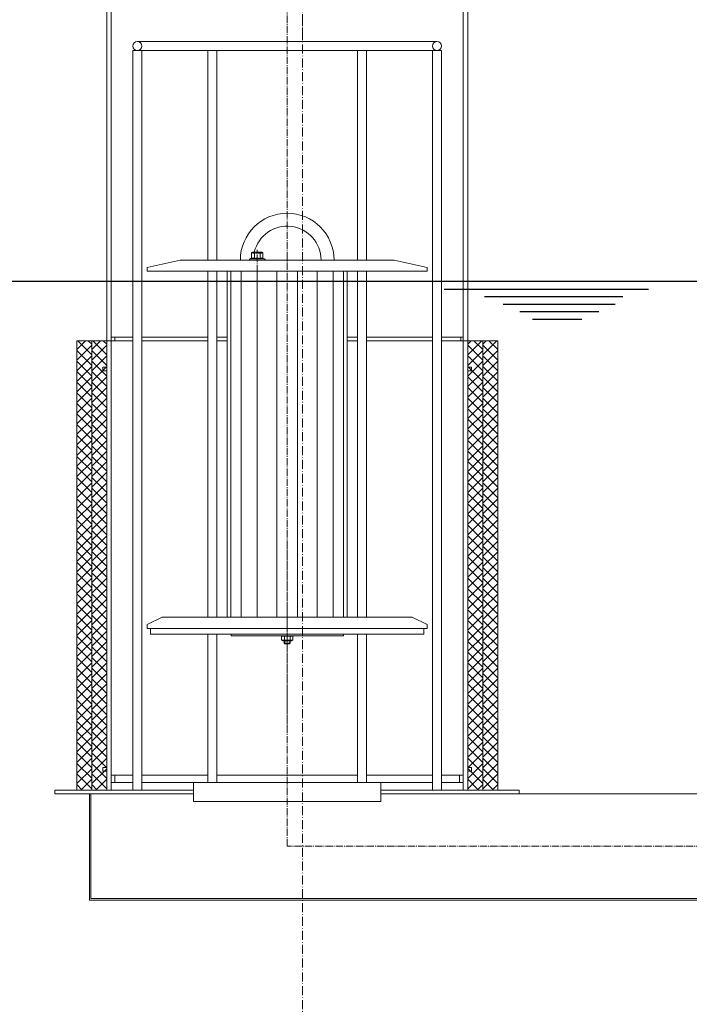
# Model space of a CAD drawing. Units: millimetres. Extents: x -76468 to -64891, y 57005 to 120619.
# Drawn here: x -74475 to -73581, y 62418 to 63733 of the extents above; entities that cross this region are included whole.
import ezdxf

# ---------------------------------------------------------------- set-up
doc = ezdxf.new("R2010")
doc.units = ezdxf.units.MM
for name, pattern in [('ACAD_ISO10W100', [18.5, 12, -3, 0.5, -3]), ('AM_DIN_F_W050x2', [3.125, 2.25, -0.875]), ('AM_DIN_G_W050', [13.75, 9.75, -1.5, 1, -1.5]), ('AM_DIN_G_W050x2', [6.875, 4.75, -0.875, 0.375, -0.875])]:
    doc.linetypes.add(name, pattern=pattern)
for name, color, linetype, lineweight in [('0 CZĘŚCI', 7, 'Continuous', 20), ('AM_4', 3, 'Continuous', 25), ('KRESKOWANIE', 7, 'Continuous', 13), ('OSIE', 5, 'ACAD_ISO10W100', 15)]:
    doc.layers.add(name, color=color, linetype=linetype, lineweight=lineweight)
for name, color, linetype in [('_pokrywy', 2, 'Continuous'), ('kreskowania', 2, 'Continuous'), ('pokrywy', 3, 'Continuous'), ('zbiornik', 3, 'Continuous')]:
    doc.layers.add(name, color=color, linetype=linetype)
pattern_1 = [(45, (-180849.208, 88521.142), (-22.097087, 22.097087), [])]

# ---------------------------------------------------------------- blocks, each defined once
blk = doc.blocks.new('zb 2200_100_H2830')
at = {"layer": 'OSIE'}
blk.add_line((0, 2890), (0, 0), dxfattribs=at)
blk = doc.blocks.new('właz_800')
at = {"layer": 'KRESKOWANIE', "ltscale": 0.5}
h = blk.add_hatch(dxfattribs=at)
h.set_pattern_fill('ANSI31', color=256, scale=250, style=0)
h.set_pattern_definition(pattern_1)
h.paths.add_polyline_path([(-444.3, 49.4, -0.397437), (-453.9, 39.6), (-490.4, 38.2, 0.403238), (-500, 28.2), (-500, 25), (-427.1, 25), (-425.4, 80.3, -0.405233), (-415.4, 90), (-390, 90), (-390, 110), (-425, 110), (-425, 140), (-432.7, 140, 0.408369), (-442.7, 130.2)])
h.paths.add_polyline_path([(425.4, 80.3), (427.1, 25), (500, 25), (500, 28.2, 0.403238), (490.4, 38.2), (453.9, 39.6, -0.397437), (444.3, 49.4), (442.7, 130.2, 0.408369), (432.7, 140), (425, 140), (425, 110), (390, 110), (390, 90), (415.4, 90, -0.405233)])
h = blk.add_hatch(dxfattribs=at)
h.set_pattern_fill('ANSI31', color=256, scale=75, style=0)
h.set_pattern_definition([(45, (-180849.208, 88521.1425), (-6.62912607, 6.62912607), [])])
h.paths.add_polyline_path([(354.6, 110), (364.1, 110, -0.408899), (369.1, 105.1), (370, 55), (390, 55), (390, 115), (408.6, 115), (408.6, 110), (420, 110), (420, 140), (325, 140), (324, 110), (299.5, 110), (310.9, 89.8), (344.6, 89.8), (349.6, 89.8), (349.6, 105, -0.414214)])
h.paths.add_polyline_path([(-420, 140), (-420, 110), (-408.6, 110), (-408.6, 115), (-390, 115), (-390, 55), (-370, 55), (-369.1, 105.1, -0.408899), (-364.1, 110), (-354.6, 110, -0.414214), (-349.6, 105), (-349.6, 94.8, 0.414214), (-344.6, 89.8), (-310.9, 89.8), (-299.5, 110), (-319, 110), (-324, 110), (-325, 140)])
h = blk.add_hatch(dxfattribs=at)
h.set_pattern_fill('ANSI31', color=256, scale=250, style=0)
h.set_pattern_definition(pattern_1)
h.paths.add_polyline_path([(-305, 140), (-305, 128), (-295, 128), (-295, 118), (-319.3, 118), (-319, 110), (-295, 110), (-270, 110), (-266.4, 113.5), (-164.6, 113.5, -0.401381), (-154.6, 104), (-150, 0), (-125, 0), (-124.1, 90.1, -0.411288), (-114.1, 100), (0, 100), (0, 140)])
h.paths.add_polyline_path([(0, 140), (0, 100), (114.1, 100, -0.411288), (124.1, 90.1), (125, 0), (150, 0), (154.6, 104, -0.401381), (164.6, 113.5), (294.6, 113.5, -0.270614), (299, 111), (299.5, 110), (319, 110), (320, 140)])
at = {"ltscale": 0.5}
for p, q in [((432.7, 140), (-432.7, 140)), ((-425, 140), (-425, 110)), ((-420, 140), (-420, 110)), ((-325, 140), (-324, 110)), ((-320, 140), (-319, 110)), ((-305, 140), (-305, 128)), ((320, 140.2), (319, 110.2)), ((325, 140), (324, 110)), ((420, 140), (420, 110)), ((425, 140), (425, 110)), ((-442.7, 130.2), (-444.3, 49.4)), ((-295, 128), (-305, 128)), ((-295, 128), (-295, 118)), ((442.7, 130.2), (444.3, 49.4)), ((-390, 110), (-425, 110)), ((-390, 115), (-408.6, 115)), ((-408.6, 115), (-408.6, 110)), ((-390, 55), (-390, 115)), ((-354.6, 110), (-364.1, 110)), ((-324, 110), (-319, 110)), ((-295, 118), (-319.3, 118)), ((-319, 110), (-295, 110)), ((-299.5, 110), (-310.9, 89.8)), ((-295, 110), (-270, 110)), ((-270, 110), (-266.4, 113.5)), ((-266.4, 113.5), (-164.6, 113.5)), ((-254.6, 55), (-254.6, 113.5)), ((294.6, 113.5), (164.6, 113.5)), ((260.9, 113.5), (259.9, 83.5)), ((324, 110), (260.9, 110)), ((299, 111), (310.9, 89.8)), ((354.6, 110), (364.1, 110)), ((390, 55), (390, 115)), ((390, 115), (408.6, 115)), ((390, 110), (425, 110)), ((408.6, 115), (408.6, 110)), ((-370, 55), (-369.1, 105.1)), ((-349.6, 105), (-349.6, 94.8)), ((-150, 0), (-154.6, 104)), ((114.1, 100), (-114.1, 100)), ((150, 0), (154.6, 104)), ((349.6, 105), (349.6, 89.8)), ((370, 55), (369.1, 105.1)), ((-425.4, 80.3), (-427.1, 25)), ((-390, 90), (-415.4, 90)), ((-344.6, 89.8), (-310.9, 89.8)), ((-125, 0), (-124.1, 90.1)), ((125, 0), (124.1, 90.1)), ((259.9, 83.5), (165, 0)), ((369.4, 89.8), (310.9, 89.8)), ((344.6, 89.8), (310.9, 89.8)), ((390, 90), (415.4, 90)), ((425.4, 80.3), (427.1, 25)), ((-370, 55), (-390, 55)), ((-370, 55), (-254.6, 55)), ((-254.6, 55), (-165, 0)), ((370, 55), (227.5, 55)), ((370, 55), (390, 55)), ((-453.9, 39.6), (-490.4, 38.2)), ((453.9, 39.6), (490.4, 38.2)), ((-500, 28.2), (-500, 25)), ((500, 25), (500, 28.2)), ((500, 28.2), (500, 25)), ((-500, 25), (-205.7, 25)), ((193.4, 25), (500, 25)), ((-165, 0), (-150, 0)), ((-150, 0), (-125, 0)), ((-125, 0), (125, 0)), ((150, 0), (125, 0)), ((150, 0), (165, 0))]:
    blk.add_line(p, q, dxfattribs=at)
for centre, radius, start, end in [((-432.7, 130), 10, 90, 178.8542), ((432.7, 130), 10, 1.1458, 90), ((-364.1, 105), 5, 90, 178.9584), ((-354.6, 105), 5, 0, 90), ((-164.6, 103.5), 10, 2.5216, 90), ((164.6, 103.5), 10, 90, 177.4784), ((294.6, 108.5), 5, 29.4305, 90), ((354.6, 105), 5, 90, 180), ((364.1, 105), 5, 1.0416, 90), ((-344.6, 94.8), 5, 180, 270), ((-114.1, 90), 10, 90, 179.4271), ((114.1, 90), 10, 0.5729, 90), ((-415.4, 80), 10, 90, 178.2376), ((415.4, 80), 10, 1.7624, 90), ((-454.3, 49.6), 10, 272.1553, 358.8542), ((454.3, 49.6), 10, 181.1458, 267.8447), ((-490, 28.2), 10, 92.1553, 180), ((490, 28.2), 10, 0, 87.8447)]:
    blk.add_arc(centre, radius, start, end, dxfattribs=at)
at = {"layer": 'OSIE', "ltscale": 0.5}
blk.add_line((0, -288.5), (0, 428.9), dxfattribs=at)
blk = doc.blocks.new('kennmaß DN800')
at = {"layer": '_pokrywy', "ltscale": 0.5}
blk.add_blockref('właz_800', (0, 0), dxfattribs=at)

msp = doc.modelspace()

# ---------------------------------------------------------------- hatches: boundary and pattern name
at = {"layer": '0 CZĘŚCI'}
h = msp.add_hatch(dxfattribs=at)
h.set_pattern_fill('_U', color=1, scale=10, angle=45, style=0, double=1, pattern_type=0)
h.set_pattern_definition([(45, (-94636.577, 52487.468), (-7.071068, 7.071068), []), (135, (-94636.577, 52487.468), (-7.071068, -7.071068), [])])
h.paths.add_polyline_path([(-74398.6, 63304.3), (-74398.6, 62704.3), (-74378.6, 62704.3), (-74378.6, 63304.3)])
h = msp.add_hatch(dxfattribs=at)
h.set_pattern_fill('_U', color=1, scale=10, angle=45, style=0, double=1, pattern_type=0)
h.set_pattern_definition([(45, (-94616.602, 52487.468), (-7.071068, 7.071068), []), (135, (-94616.602, 52487.468), (-7.071068, -7.071068), [])])
h.paths.add_polyline_path([(-74378.6, 63304.3), (-74378.6, 62704.3), (-74358.6, 62704.3), (-74358.6, 63304.3)])
h = msp.add_hatch(dxfattribs=at)
h.set_pattern_fill('_U', color=1, scale=10, angle=45, style=0, double=1, pattern_type=0)
h.set_pattern_definition([(135, (-53618.596, 52487.468), (7.071068, 7.071068), []), (45, (-53618.596, 52487.468), (7.071068, -7.071068), [])])
h.paths.add_polyline_path([(-73856.6, 63304.3), (-73856.6, 62704.3), (-73876.6, 62704.3), (-73876.6, 63304.3)])
h = msp.add_hatch(dxfattribs=at)
h.set_pattern_fill('_U', color=1, scale=10, angle=45, style=0, double=1, pattern_type=0)
h.set_pattern_definition([(135, (-53598.57, 52487.468), (7.071068, 7.071068), []), (45, (-53598.57, 52487.468), (7.071068, -7.071068), [])])
h.paths.add_polyline_path([(-73836.6, 63304.3), (-73836.6, 62704.3), (-73856.6, 62704.3), (-73856.6, 63304.3)])
at = {"layer": 'kreskowania'}
h = msp.add_hatch(dxfattribs=at)
h.set_pattern_fill('ANSI33', color=256, scale=15, style=0)
h.set_pattern_definition([(45, (-97154.02, 54478.83), (-67.35192, 67.35192), []), (45, (-97086.67, 54478.83), (-67.35192, 67.35192), [47.625, -23.8125])])
edge = h.paths.add_edge_path()
edge.add_line((-75217, 61349.7), (-75217, 63384.7))
edge.add_line((-75217, 63384.7), (-75317, 63384.7))
edge.add_line((-75317, 63384.7), (-75317, 60984.7))
edge.add_arc((-75302, 60984.7), 15, 180, 270)
edge.add_line((-75302, 60969.7), (-74097, 60969.7))
edge.add_line((-74097, 60969.7), (-74097, 61119.7))
edge.add_line((-74097, 61119.7), (-74697, 61119.7))
edge.add_line((-74697, 61119.7), (-75217, 61349.7))
edge = h.paths.add_edge_path()
edge.add_line((-72877, 63364.2), (-72977, 63364.2))
edge.add_line((-72977, 63364.2), (-72977, 61349.7))
edge.add_line((-72977, 61349.7), (-73497, 61119.7))
edge.add_line((-73497, 61119.7), (-74097, 61119.7))
edge.add_line((-74097, 61119.7), (-74097, 60969.7))
edge.add_line((-74097, 60969.7), (-72892, 60969.7))
edge.add_arc((-72892, 60984.7), 15, 270, 360)
edge.add_line((-72877, 60984.7), (-72877, 63364.2))
edge = h.paths.add_edge_path()
edge.add_line((-72877, 63799.7), (-72917.7, 63799.7))
edge.add_arc((-72917.7, 63791.7), 8, 90, 146.3099)
edge.add_line((-72924.4, 63796.1), (-72942, 63769.7))
edge.add_line((-72942, 63769.7), (-72977, 63769.7))
edge.add_line((-72977, 63769.7), (-72977, 63644.2))
edge.add_line((-72977, 63644.2), (-72877, 63644.2))
edge.add_line((-72877, 63644.2), (-72877, 63799.7))
edge = h.paths.add_edge_path()
edge.add_line((-75217, 63769.7), (-75252, 63769.7))
edge.add_line((-75252, 63769.7), (-75269.6, 63796.1))
edge.add_arc((-75276.3, 63791.7), 8, 33.6901, 90)
edge.add_line((-75276.3, 63799.7), (-75317, 63799.7))
edge.add_line((-75317, 63799.7), (-75317, 63663.7))
edge.add_line((-75317, 63663.7), (-75217, 63663.7))
edge.add_line((-75217, 63663.7), (-75217, 63769.7))

# ---------------------------------------------------------------- linework, layer by layer
at = {"layer": '0 CZĘŚCI', "color": 4, "linetype": 'AM_DIN_G_W050'}
for p, q in [((-74117.6, 62629.2), (-74117.6, 63881.4)), ((-74157.6, 63396.3), (-74157.6, 63426)), ((-73218.1, 62629.2), (-74117.6, 62629.2))]:
    msp.add_line(p, q, dxfattribs=at)
at = {"layer": '0 CZĘŚCI'}
for p, q in [((-73917.7, 63704.2), (-74317.7, 63704.2)), ((-74323.7, 63692.2), (-74323.7, 62704.2)), ((-73911.7, 63692.2), (-74323.7, 63692.2)), ((-74311.7, 63692.2), (-74311.7, 62704.2)), ((-74223.7, 63692.2), (-74223.7, 63412.3)), ((-74211.7, 63692.2), (-74211.7, 63412.3)), ((-74023.7, 63692.2), (-74023.7, 63412.3)), ((-74011.7, 63692.2), (-74011.7, 63412.3)), ((-73923.7, 63692.2), (-73923.7, 62704.2)), ((-73911.7, 63692.2), (-73911.7, 62704.2)), ((-74304.6, 63402.3), (-74260.6, 63412.3)), ((-74260.6, 63412.3), (-73974.6, 63412.3)), ((-74165.1, 63414.6), (-74167.6, 63413.6)), ((-74167.4, 63413.7), (-74147.8, 63413.7)), ((-74167.4, 63412.3), (-74163, 63412.3)), ((-74165.1, 63422.4), (-74164.1, 63423)), ((-74165.1, 63422.4), (-74165.1, 63414.6)), ((-74165, 63414.6), (-74165.1, 63414.6)), ((-74151.1, 63423), (-74164.1, 63423)), ((-74161.3, 63422.4), (-74161.3, 63414.6)), ((-74153.8, 63422.4), (-74153.8, 63414.6)), ((-74152.2, 63412.3), (-74147.8, 63412.3)), ((-74150.1, 63422.4), (-74151.1, 63423)), ((-74150.1, 63422.4), (-74150.1, 63414.6)), ((-74150.1, 63414.6), (-74147.5, 63413.6)), ((-74150.1, 63414.6), (-74150.1, 63414.6)), ((-73930.6, 63402.3), (-73974.6, 63412.3)), ((-74304.6, 63397.3), (-74304.6, 63402.3)), ((-73930.6, 63402.3), (-73930.6, 63397.3)), ((-73930.6, 63397.3), (-74304.6, 63397.3)), ((-74223.7, 63397.3), (-74223.7, 62935.3)), ((-74211.7, 63397.3), (-74211.7, 62935.3)), ((-74023.7, 63397.3), (-74023.7, 62935.3)), ((-74011.7, 63397.3), (-74011.7, 62935.3)), ((-74323.6, 63309.3), (-74352.6, 63309.3)), ((-74347.6, 63304.3), (-74347.6, 63309.3)), ((-73882.6, 63309.3), (-73911.6, 63309.3)), ((-73885.6, 63304.3), (-73885.6, 63309.3)), ((-74358.6, 63304.3), (-74323.6, 63304.3)), ((-74323.6, 63304.3), (-74352.6, 63304.3)), ((-73911.6, 63304.3), (-73876.6, 63304.3)), ((-73882.6, 63304.3), (-73911.6, 63304.3)), ((-74358.6, 63269.3), (-74363.6, 63269.3)), ((-73871.6, 63269.3), (-73876.6, 63269.3)), ((-74358.6, 63264.3), (-74363.6, 63264.3)), ((-73871.6, 63264.3), (-73876.6, 63264.3)), ((-74304.6, 62925.3), (-74284.6, 62935.3)), ((-74304.6, 62925.3), (-74304.6, 62920.3)), ((-73950.6, 62935.3), (-74284.6, 62935.3)), ((-73930.6, 62925.3), (-73950.6, 62935.3)), ((-73930.6, 62920.3), (-73930.6, 62925.3)), ((-74304.6, 62920.3), (-73930.6, 62920.3)), ((-74223.7, 62912.3), (-74223.7, 62714.2)), ((-74211.7, 62912.3), (-74211.7, 62714.2)), ((-74023.7, 62912.3), (-74023.7, 62714.2)), ((-74011.7, 62912.3), (-74011.7, 62714.2)), ((-74125.1, 62909.2), (-74123.2, 62910.3)), ((-74125.1, 62909.2), (-74125.1, 62904.8)), ((-74125.1, 62904.8), (-74123.2, 62903.8)), ((-74111.9, 62910.3), (-74123.2, 62910.3)), ((-74111.9, 62903.8), (-74123.2, 62903.8)), ((-74121.6, 62900.6), (-74121.6, 62903.8)), ((-74113.6, 62900.6), (-74121.6, 62900.6)), ((-74120.8, 62899.8), (-74121.6, 62900.6)), ((-74121.3, 62909.2), (-74121.3, 62904.8)), ((-74120.8, 62903.8), (-74120.8, 62899.8)), ((-74120.8, 62899.8), (-74114.3, 62899.8)), ((-74114.3, 62899.8), (-74120.8, 62899.8)), ((-74114.3, 62903.8), (-74114.3, 62899.8)), ((-74114.3, 62899.8), (-74113.6, 62900.6)), ((-74113.8, 62909.2), (-74113.8, 62904.8)), ((-74113.6, 62900.6), (-74113.6, 62903.8)), ((-74110.1, 62909.2), (-74111.9, 62910.3)), ((-74110.1, 62904.8), (-74111.9, 62903.8)), ((-74110.1, 62909.2), (-74110.1, 62904.8)), ((-73980.6, 62714.3), (-74254.6, 62714.3)), ((-74427.7, 62704.2), (-74242.6, 62704.2)), ((-74427.7, 62704.2), (-74427.7, 62699.2)), ((-73807.7, 62704.2), (-73992.6, 62704.2)), ((-73807.7, 62704.2), (-73807.7, 62699.2)), ((-74242.6, 62699.2), (-74427.7, 62699.2)), ((-74381.6, 62699.2), (-74381.6, 62557.2)), ((-74379.6, 62699.2), (-74379.6, 62559.2)), ((-73340.6, 62699.2), (-73992.6, 62699.2)), ((-73092.6, 62557.2), (-74381.6, 62557.2)), ((-73094.6, 62559.2), (-74379.6, 62559.2))]:
    msp.add_line(p, q, dxfattribs=at)
at = {"layer": '0 CZĘŚCI', "color": 6, "linetype": 'AM_DIN_F_W050x2'}
for p, q in [((-74163.7, 63423), (-74163.7, 63421.6)), ((-74151.5, 63421.6), (-74163.7, 63421.6)), ((-74151.5, 63423), (-74151.5, 63421.6))]:
    msp.add_line(p, q, dxfattribs=at)
at = {"layer": '0 CZĘŚCI', "color": 3}
for p, q in [((-74192.7, 63397.3), (-74192.7, 62935.3)), ((-74178.9, 63397.3), (-74178.9, 62935.3)), ((-74157.6, 63397.3), (-74157.6, 62935.3)), ((-74131.5, 63397.3), (-74131.5, 62935.3)), ((-74103.7, 63397.3), (-74103.7, 62935.3)), ((-74077.6, 63397.3), (-74077.6, 62935.3)), ((-74056.3, 63397.3), (-74056.3, 62935.3)), ((-74042.5, 63397.3), (-74042.5, 62935.3))]:
    msp.add_line(p, q, dxfattribs=at)
at = {"layer": '0 CZĘŚCI', "color": 4, "linetype": 'AM_DIN_G_W050x2'}
msp.add_line((-74117.6, 63030.3), (-74117.6, 62783.8), dxfattribs=at)
at = {"layer": '0 CZĘŚCI'}
for points in [[(-74352.6, 63775.2), (-74352.6, 62704.3), (-74254.6, 62704.3)], [(-73980.6, 62704.3), (-73882.6, 62704.3), (-73882.6, 63775.2)], [(-74358.6, 63744.3), (-74358.6, 62704.3)], [(-73980.6, 62704.3), (-73876.6, 62704.3), (-73876.6, 63744.3)], [(-74363.6, 63269.3), (-74363.6, 63264.3)], [(-73871.6, 63269.3), (-73871.6, 63264.3)], [(-74196.4, 62935.3), (-74157.6, 62935.3)], [(-74358.6, 62704.3), (-74254.6, 62704.3)]]:
    msp.add_lwpolyline(points, dxfattribs=at)
for points in [[(-74197.6, 63397.3), (-74037.6, 63397.3), (-74037.6, 62935.3), (-74197.6, 62935.3)], [(-74311.6, 63304.3), (-74223.6, 63304.3), (-74223.6, 63309.3), (-74311.6, 63309.3)], [(-74211.6, 63304.3), (-74197.6, 63304.3), (-74197.6, 63309.3), (-74211.6, 63309.3)], [(-74037.6, 63304.3), (-74023.6, 63304.3), (-74023.6, 63309.3), (-74037.6, 63309.3)], [(-74011.6, 63304.3), (-73923.6, 63304.3), (-73923.6, 63309.3), (-74011.6, 63309.3)], [(-74398.6, 62704.3), (-74378.6, 62704.3), (-74378.6, 63304.3), (-74398.6, 63304.3)], [(-74378.6, 62704.3), (-74358.6, 62704.3), (-74358.6, 63304.3), (-74378.6, 63304.3)], [(-73856.6, 62704.3), (-73876.6, 62704.3), (-73876.6, 63304.3), (-73856.6, 63304.3)], [(-73836.6, 62704.3), (-73856.6, 62704.3), (-73856.6, 63304.3), (-73836.6, 63304.3)], [(-74300.1, 62912.3), (-73935.1, 62912.3), (-73935.1, 62920.3), (-74300.1, 62920.3)], [(-74192.6, 62910.3), (-74042.6, 62910.3), (-74042.6, 62912.3), (-74192.6, 62912.3)], [(-74358.6, 62729.3), (-74363.6, 62729.3), (-74363.6, 62734.3), (-74358.6, 62734.3)], [(-73876.6, 62729.3), (-73871.6, 62729.3), (-73871.6, 62734.3), (-73876.6, 62734.3)], [(-74352.6, 62714.3), (-74347.6, 62714.3), (-74347.6, 62724.3), (-74352.6, 62724.3)], [(-74347.6, 62724.3), (-74323.6, 62724.3), (-74323.6, 62714.3), (-74347.6, 62714.3)], [(-74311.6, 62724.3), (-74223.6, 62724.3), (-74223.6, 62714.3), (-74311.6, 62714.3)], [(-74242.6, 62714.2), (-73992.6, 62714.2), (-73992.6, 62689.2), (-74242.6, 62689.2)], [(-74211.6, 62714.3), (-74023.6, 62714.3), (-74023.6, 62724.3), (-74211.6, 62724.3)], [(-74011.6, 62714.3), (-73923.6, 62714.3), (-73923.6, 62724.3), (-74011.6, 62724.3)], [(-73911.6, 62714.3), (-73887.6, 62714.3), (-73887.6, 62724.3), (-73911.6, 62724.3)], [(-73882.6, 62714.3), (-73887.6, 62714.3), (-73887.6, 62724.3), (-73882.6, 62724.3)]]:
    msp.add_lwpolyline(points, close=True, dxfattribs=at)
for centre in [(-74317.7, 63698.2), (-73917.7, 63698.2)]:
    msp.add_circle(centre, 6, dxfattribs=at)
for centre, radius, start, end in [((-74117.6, 63412.3), 62.5, 0, 180), ((-74117.6, 63412.3), 45.2, 0, 166.3066), ((-74167.4, 63413), 0.7, 110, 270), ((-74163.2, 63411.8), 3.28, 55.376, 124.1099), ((-74163.2, 63419.7), 3.28, 55.376, 120), ((-74157.6, 63410.6), 12.4, 72.383, 107.617), ((-74157.6, 63402.7), 12.4, 72.383, 107.617), ((-74152, 63419.7), 3.28, 60, 124.624), ((-74152, 63411.8), 3.28, 55.8901, 124.624), ((-74147.8, 63413), 0.7, 270, 70), ((-74123.2, 62906.5), 3.32, 55.5615, 115.5615), ((-74123.2, 62907.6), 3.32, 244.4385, 304.4385), ((-74117.6, 62897.4), 12.4, 72.383, 107.617), ((-74117.6, 62916.7), 12.4, 252.383, 287.617), ((-74112, 62906.5), 3.32, 64.4385, 124.4385), ((-74112, 62907.6), 3.32, 235.5615, 295.5615)]:
    msp.add_arc(centre, radius, start, end, dxfattribs=at)
msp.add_point((-74381.6, 62699.2), dxfattribs=at)
at = {"layer": 'AM_4'}
for p, q in [((-75107.3, 63384.2), (-72929.6, 63384.2)), ((-73908.1, 63373.4), (-73635.2, 63373.4)), ((-73854.4, 63363.4), (-73669.3, 63363.4)), ((-73829.3, 63353.4), (-73679.9, 63353.4)), ((-73806.9, 63343.4), (-73701.7, 63343.4)), ((-73790.1, 63333.4), (-73724.1, 63333.4))]:
    msp.add_line(p, q, dxfattribs=at)

# ---------------------------------------------------------------- block references
at = {"layer": 'pokrywy'}
msp.add_blockref('zb 2200_100_H2830', (-74097, 60939.7), dxfattribs=at)
at = {"layer": 'zbiornik'}
msp.add_blockref('kennmaß DN800', (-74097, 63994.7), dxfattribs=at)

doc.saveas('drawing.dxf')
